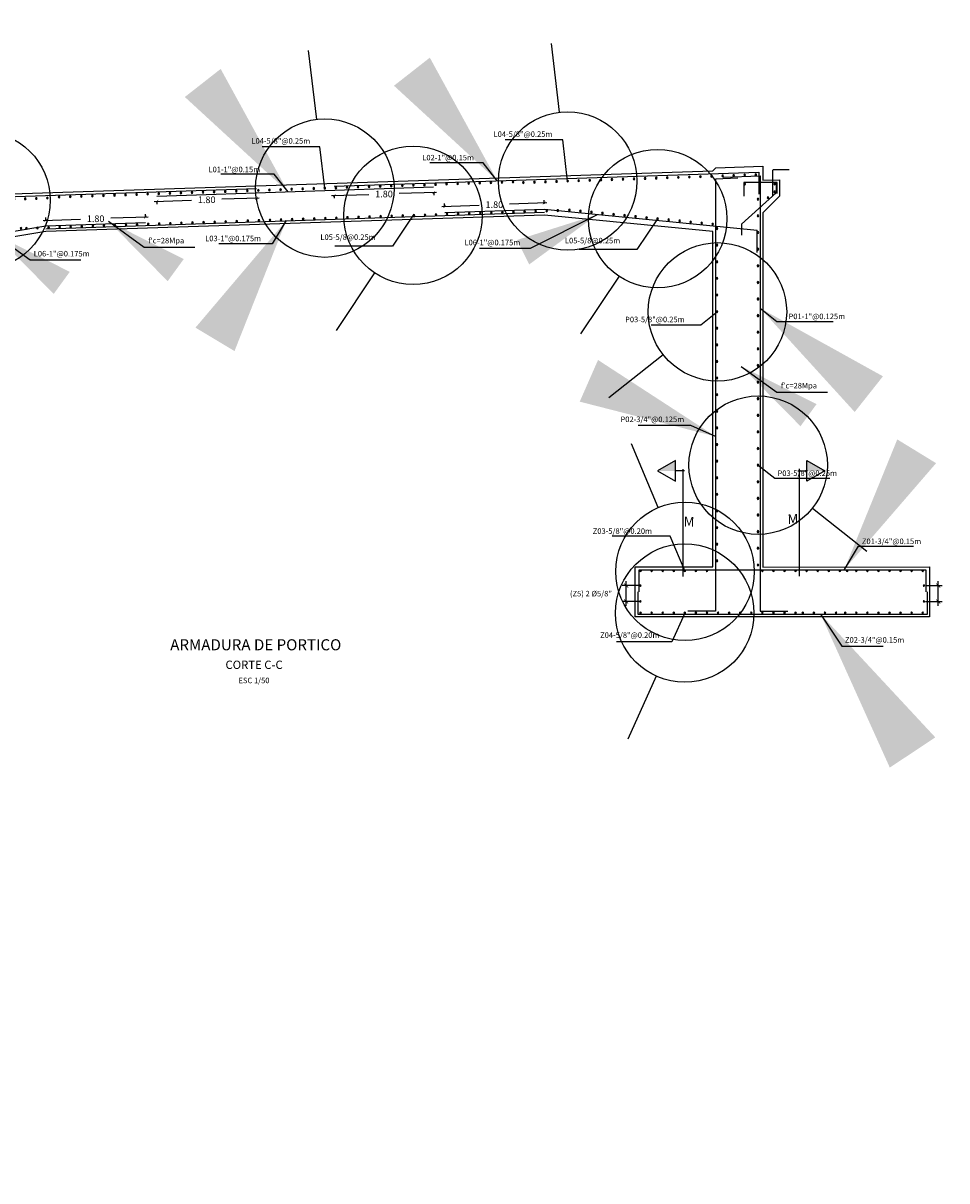
# Model space of a CAD drawing. Units: metres. Extents: x 0 to 550447, y 0 to 17339647.
# Drawn here: x 545013 to 545030, y 17337601 to 17337621 of the extents above; entities that cross this region are included whole.
import ezdxf
from ezdxf import colors
from ezdxf.entities.mleader import LeaderData, LeaderLine
from ezdxf.math import Vec2, Vec3

# ---------------------------------------------------------------- set-up
doc = ezdxf.new("R2010")
doc.units = ezdxf.units.M
doc.layers.add('1-Fierros lineal', color=5, linetype='Continuous', lineweight=20)
doc.layers.add('40GENE-102-DIMENSION', color=40, linetype='Continuous', lineweight=30)
for name, color, linetype in [('100_COTAS', 7, 'Continuous'), ('100_REFUERZO', 5, 'Continuous'), ('21C', 1, 'Continuous'), ('2C', 3, 'Continuous'), ('A-TEXTOS-NOTAS-INDEMAT', 7, 'Continuous'), ('A-TEXTOS-SUBTITULOS-INDEMAT', 3, 'Continuous'), ('A-TEXTOS-TITULOS-INDEMAT', 4, 'Continuous'), ('ENCOFRADO', 4, 'Continuous'), ('Flechas', 1, 'Continuous'), ('TEXTO', 7, 'Continuous')]:
    doc.layers.add(name, color=color, linetype=linetype)
doc.styles.add('175', font='romans.shx', dxfattribs={"height": 4})
doc.styles.add('50-NOTAS', font='romans.shx', dxfattribs={"height": 0.1})
doc.styles.add('50-SUBTITULO', font='romand.shx', dxfattribs={"height": 0.15})
doc.styles.add('50-TITULO', font='txt', dxfattribs={"height": 0.2})
doc.styles.add('ECHI', font='romans.shx')
doc.styles.add('ROMANS-SP', font='romans.shx', dxfattribs={"width": 0.75})
doc.styles.add('SIMPLEX - 2mm', font='simplex.shx', dxfattribs={"height": 1.75})
doc.styles.add('T 100', font='romans.shx')
doc.dimstyles.new('ESC50', dxfattribs={"dimtxt": 0.12, "dimasz": 0.05, "dimexe": 0.05, "dimexo": 0.1, "dimgap": 0.1, "dimtad": 0, "dimtih": 1, "dimtoh": 1, "dimzin": 0, "dimdsep": 46, "dimtxsty": 'T 100', "dimblk": 'ARCHTICK', "dimcen": 0.09, "dimdle": 0.05, "dimclrd": 3, "dimclre": 3, "dimclrt": 7, "dimaunit": 1, "dimadec": 3, "dimazin": 0, "dimtfac": 1, "dimtmove": 2, "dimatfit": 3, "dimfxl": 0.18, "dimtolj": 1, "dimtzin": 0, "dimarcsym": 0})
doc.dimstyles.new('ESTANDAR  100', dxfattribs={"dimtxt": 0.27, "dimasz": 0.18, "dimexe": 0.18, "dimexo": 0.0625, "dimgap": 0.1, "dimtad": 1, "dimzin": 0, "dimdsep": 46, "dimtxsty": 'ECHI', "dimblk": 'ARCHTICK', "dimcen": 0.09, "dimdle": 0.2, "dimclrd": 3, "dimclre": 3, "dimclrt": 7, "dimazin": 0, "dimtfac": 1, "dimtmove": 2, "dimatfit": 3, "dimfxl": 0.18, "dimtolj": 1, "dimtzin": 0, "dimarcsym": 0})
doc.dimstyles.new('FLE01 HZ', dxfattribs={"dimscale": 0, "dimtxt": 1.75, "dimasz": 1.5, "dimexe": 1, "dimexo": 1, "dimgap": 0.5, "dimtad": 1, "dimtih": 1, "dimtoh": 1, "dimzin": 4, "dimdsep": 46, "dimtxsty": 'SIMPLEX - 2mm', "dimcen": 2, "dimclrd": 1, "dimclre": 251, "dimclrt": 7, "dimadec": 0, "dimazin": 0, "dimtfac": 1, "dimtix": 1, "dimtmove": 0, "dimatfit": 3, "dimfxl": 1, "dimarcsym": 0})
doc.dimstyles.new('FLE02', dxfattribs={"dimscale": 0, "dimtxt": 1.5, "dimasz": 0.5, "dimexe": 1, "dimexo": 1, "dimgap": 0.5, "dimtad": 1, "dimtih": 1, "dimtoh": 1, "dimzin": 4, "dimdsep": 46, "dimtxsty": 'SIMPLEX - 2mm', "dimblk": 'ARCHTICK', "dimcen": 0.5, "dimclrd": 1, "dimclre": 251, "dimadec": 0, "dimazin": 0, "dimtfac": 1, "dimtix": 1, "dimtmove": 0, "dimatfit": 3, "dimfxl": 1, "dimarcsym": 0})

# ---------------------------------------------------------------- blocks, each defined once
blk = doc.blocks.new('acep')
blk.add_hatch(color=256).paths.add_polyline_path([(-0.008, 0, 1), (0.008, 0, 1)])
blk.add_circle((0, 0), 0.00756)
blk = doc.blocks.new('_ArchTick')
at = {"color": 0, "linetype": 'ByBlock', "const_width": 0.15}
blk.add_lwpolyline([(-0.5, -0.5), (0.5, 0.5)], dxfattribs=at)
blk = doc.blocks.new('*D154')
at = {"layer": '21C', "color": 3, "lineweight": -2, "transparency": 16777216}
for p, q in [((545029.677, 17337611.294), (545029.981, 17337611.294)), ((545029.909, 17337610.926), (545029.909, 17337611.374)), ((545029.677, 17337611.006), (545029.981, 17337611.006))]:
    blk.add_line(p, q, dxfattribs=at)
at = {"layer": 'Defpoints', "color": 0, "transparency": 16777216}
for p in [(545029.652, 17337611.294), (545029.909, 17337611.294), (545029.652, 17337611.006)]:
    blk.add_point(p, dxfattribs=at)
at = {"layer": '21C', "color": 3, "lineweight": -2, "transparency": 16777216, "xscale": 0.072, "yscale": 0.072, "zscale": 0.072}
for p, rotation in [((545029.909, 17337611.294), 90), ((545029.909, 17337611.006), 270)]:
    blk.add_blockref('_ArchTick', p, dxfattribs=dict(at, rotation=rotation))
blk = doc.blocks.new('f')
at = {"layer": 'Flechas', "const_width": 0.1}
blk.add_lwpolyline([(0.82, 0), (3, 0)], dxfattribs=at)
at = {"layer": 'Flechas'}
for points in [[(0, 0), (2, 0.3), (1.2, 0), (0, 0)], [(1.2, 0), (0, 0), (2, -0.3), (1.2, 0)]]:
    blk.add_solid(points, dxfattribs=at)
blk = doc.blocks.new('*D153')
at = {"layer": '21C', "color": 3, "lineweight": -2, "transparency": 16777216}
for p, q in [((545024.506, 17337611.294), (545024.202, 17337611.294)), ((545024.274, 17337610.926), (545024.274, 17337611.374)), ((545024.506, 17337611.006), (545024.202, 17337611.006))]:
    blk.add_line(p, q, dxfattribs=at)
at = {"layer": 'Defpoints', "color": 0, "transparency": 16777216}
for p in [(545024.274, 17337611.294), (545024.531, 17337611.294), (545024.531, 17337611.006)]:
    blk.add_point(p, dxfattribs=at)
at = {"layer": '21C', "color": 3, "lineweight": -2, "transparency": 16777216, "xscale": 0.072, "yscale": 0.072, "zscale": 0.072}
for p, rotation in [((545024.274, 17337611.294), 90), ((545024.274, 17337611.006), 270)]:
    blk.add_blockref('_ArchTick', p, dxfattribs=dict(at, rotation=rotation))
blk = doc.blocks.new('FS')
at = {"layer": '2C', "color": 2}
for p, q in [((-15.95, 7.54), (-10.55, 16.9)), ((-10.55, 16.9), (-5.15, 7.54)), ((-10.55, 7.54), (-15.95, 7.54)), ((-5.15, 7.54), (-10.55, 7.54))]:
    blk.add_line(p, q, dxfattribs=at)
at = {"layer": '2C'}
for p, q in [((-10.55, 2.8), (-10.55, 7.54)), ((-11.54, 3.59), (44.56, 3.59))]:
    blk.add_line(p, q, dxfattribs=at)
blk.add_solid([(-10.55, 7.54), (-15.95, 7.54), (-10.55, 16.9)], dxfattribs=at)
blk = doc.blocks.new('*D157')
at = {"color": 3, "lineweight": -2, "transparency": 16777216}
for p, q in [((545015.751, 17337618.23), (545016.426, 17337618.251)), ((545015.801, 17337618.226), (545015.802, 17337618.182)), ((545017.65, 17337618.29), (545016.974, 17337618.269)), ((545017.6, 17337618.283), (545017.601, 17337618.238))]:
    blk.add_line(p, q, dxfattribs=at)
at = {"layer": 'Defpoints', "color": 0, "transparency": 16777216}
for p in [(545017.597, 17337618.383), (545015.798, 17337618.326), (545017.6, 17337618.288)]:
    blk.add_point(p, dxfattribs=at)
at = {"color": 3, "lineweight": -2, "transparency": 16777216, "xscale": 0.05, "yscale": 0.05, "zscale": 0.05}
for p, rotation in [((545015.801, 17337618.232), 181.7961508512755), ((545017.6, 17337618.288), 1.796150851275481)]:
    blk.add_blockref('_ArchTick', p, dxfattribs=dict(at, rotation=rotation))
at = {"color": 7, "transparency": 16777216, "insert": (545016.7, 17337618.26), "char_height": 0.12, "attachment_point": 5, "style": 'T 100'}
blk.add_mtext('\\A1;1.80', dxfattribs=at)
blk = doc.blocks.new('*D158')
at = {"color": 3, "lineweight": -2, "transparency": 16777216}
for p, q in [((545020.851, 17337618.392), (545020.175, 17337618.372)), ((545020.801, 17337618.392), (545020.802, 17337618.341)), ((545018.952, 17337618.335), (545019.627, 17337618.356)), ((545019.002, 17337618.338), (545019.003, 17337618.287))]:
    blk.add_line(p, q, dxfattribs=at)
at = {"layer": 'Defpoints', "color": 0, "transparency": 16777216}
for p in [(545018.999, 17337618.438), (545020.798, 17337618.492), (545020.801, 17337618.391)]:
    blk.add_point(p, dxfattribs=at)
at = {"color": 3, "lineweight": -2, "transparency": 16777216, "xscale": 0.05, "yscale": 0.05, "zscale": 0.05}
for p, rotation in [((545020.801, 17337618.391), 1.713736943740569), ((545019.002, 17337618.337), 181.7137369437405)]:
    blk.add_blockref('_ArchTick', p, dxfattribs=dict(at, rotation=rotation))
at = {"color": 7, "transparency": 16777216, "insert": (545019.901, 17337618.364), "char_height": 0.12, "attachment_point": 5, "style": 'T 100'}
blk.add_mtext('\\A1;1.80', dxfattribs=at)
blk = doc.blocks.new('*D159')
at = {"color": 3, "lineweight": -2, "transparency": 16777216}
for p, q in [((545020.945, 17337618.141), (545021.62, 17337618.163)), ((545020.995, 17337618.125), (545020.993, 17337618.192)), ((545022.844, 17337618.203), (545022.168, 17337618.181)), ((545022.794, 17337618.184), (545022.792, 17337618.252))]:
    blk.add_line(p, q, dxfattribs=at)
at = {"layer": 'Defpoints', "color": 0, "transparency": 16777216}
for p in [(545022.794, 17337618.202), (545020.998, 17337618.025), (545022.798, 17337618.084)]:
    blk.add_point(p, dxfattribs=at)
at = {"color": 3, "lineweight": -2, "transparency": 16777216, "xscale": 0.05, "yscale": 0.05, "zscale": 0.05}
for p, rotation in [((545020.995, 17337618.142), 181.894024030261), ((545022.794, 17337618.202), 1.894024030261011)]:
    blk.add_blockref('_ArchTick', p, dxfattribs=dict(at, rotation=rotation))
at = {"color": 7, "transparency": 16777216, "insert": (545021.894, 17337618.172), "char_height": 0.12, "attachment_point": 5, "style": 'T 100'}
blk.add_mtext('\\A1;1.80', dxfattribs=at)
blk = doc.blocks.new('*D160')
at = {"color": 3, "lineweight": -2, "transparency": 16777216}
for p, q in [((545015.593, 17337617.946), (545015.592, 17337617.997)), ((545013.744, 17337617.885), (545014.419, 17337617.908)), ((545013.794, 17337617.887), (545013.793, 17337617.937)), ((545015.643, 17337617.948), (545014.968, 17337617.926))]:
    blk.add_line(p, q, dxfattribs=at)
at = {"layer": 'Defpoints', "color": 0, "transparency": 16777216}
for p in [(545013.798, 17337617.787), (545015.593, 17337617.947), (545015.597, 17337617.846)]:
    blk.add_point(p, dxfattribs=at)
at = {"color": 3, "lineweight": -2, "transparency": 16777216, "xscale": 0.05, "yscale": 0.05, "zscale": 0.05}
for p, rotation in [((545015.593, 17337617.947), 1.899985791423122), ((545013.794, 17337617.887), 181.8999857914231)]:
    blk.add_blockref('_ArchTick', p, dxfattribs=dict(at, rotation=rotation))
at = {"color": 7, "transparency": 16777216, "insert": (545014.694, 17337617.917), "char_height": 0.12, "attachment_point": 5, "style": 'T 100'}
blk.add_mtext('\\A1;1.80', dxfattribs=at)

msp = doc.modelspace()

# ---------------------------------------------------------------- hatches: boundary and pattern name
h = msp.add_hatch(color=5)
h.dxf.hatch_style = 1
h.paths.add_polyline_path([(545024.518293, 17337611.558712, 1), (545024.548519, 17337611.558712, 1)])
h = msp.add_hatch(color=5)
h.dxf.hatch_style = 1
h.paths.add_polyline_path([(545024.718293, 17337611.558712, 1), (545024.748519, 17337611.558712, 1)])
h = msp.add_hatch(color=5)
h.dxf.hatch_style = 1
h.paths.add_polyline_path([(545024.918293, 17337611.558712, 1), (545024.948519, 17337611.558712, 1)])
h = msp.add_hatch(color=5)
h.dxf.hatch_style = 1
h.paths.add_polyline_path([(545025.118293, 17337611.558712, 1), (545025.148519, 17337611.558712, 1)])
h = msp.add_hatch(color=5)
h.dxf.hatch_style = 1
h.paths.add_polyline_path([(545025.318293, 17337611.558712, 1), (545025.348519, 17337611.558712, 1)])
h = msp.add_hatch(color=5)
h.dxf.hatch_style = 1
h.paths.add_polyline_path([(545025.518293, 17337611.558712, 1), (545025.548519, 17337611.558712, 1)])
h = msp.add_hatch(color=5)
h.dxf.hatch_style = 1
h.paths.add_polyline_path([(545025.718293, 17337611.558712, 1), (545025.748519, 17337611.558712, 1)])
h = msp.add_hatch(color=5)
h.dxf.hatch_style = 1
h.paths.add_polyline_path([(545026.718293, 17337611.558712, 1), (545026.748519, 17337611.558712, 1)])
h = msp.add_hatch(color=5)
h.dxf.hatch_style = 1
h.paths.add_polyline_path([(545026.918293, 17337611.558712, 1), (545026.948519, 17337611.558712, 1)])
h = msp.add_hatch(color=5)
h.dxf.hatch_style = 1
h.paths.add_polyline_path([(545027.118293, 17337611.558712, 1), (545027.148519, 17337611.558712, 1)])
h = msp.add_hatch(color=5)
h.dxf.hatch_style = 1
h.paths.add_polyline_path([(545027.318293, 17337611.558712, 1), (545027.348519, 17337611.558712, 1)])
h = msp.add_hatch(color=5)
h.dxf.hatch_style = 1
h.paths.add_polyline_path([(545027.518293, 17337611.558712, 1), (545027.548519, 17337611.558712, 1)])
h = msp.add_hatch(color=5)
h.dxf.hatch_style = 1
h.paths.add_polyline_path([(545027.718293, 17337611.558712, 1), (545027.748519, 17337611.558712, 1)])
h = msp.add_hatch(color=5)
h.dxf.hatch_style = 1
h.paths.add_polyline_path([(545027.918293, 17337611.558712, 1), (545027.948519, 17337611.558712, 1)])
h = msp.add_hatch(color=5)
h.dxf.hatch_style = 1
h.paths.add_polyline_path([(545028.118293, 17337611.558712, 1), (545028.148519, 17337611.558712, 1)])
h = msp.add_hatch(color=5)
h.dxf.hatch_style = 1
h.paths.add_polyline_path([(545028.248633, 17337611.558712, 1), (545028.278859, 17337611.558712, 1)])
h = msp.add_hatch(color=5)
h.dxf.hatch_style = 1
h.paths.add_polyline_path([(545028.414204, 17337611.558712, 1), (545028.44443, 17337611.558712, 1)])
h = msp.add_hatch(color=5)
h.dxf.hatch_style = 1
h.paths.add_polyline_path([(545028.614204, 17337611.558712, 1), (545028.64443, 17337611.558712, 1)])
h = msp.add_hatch(color=5)
h.dxf.hatch_style = 1
h.paths.add_polyline_path([(545028.814204, 17337611.558712, 1), (545028.84443, 17337611.558712, 1)])
h = msp.add_hatch(color=5)
h.dxf.hatch_style = 1
h.paths.add_polyline_path([(545029.014204, 17337611.558712, 1), (545029.04443, 17337611.558712, 1)])
h = msp.add_hatch(color=5)
h.dxf.hatch_style = 1
h.paths.add_polyline_path([(545029.214204, 17337611.558712, 1), (545029.24443, 17337611.558712, 1)])
h = msp.add_hatch(color=5)
h.dxf.hatch_style = 1
h.paths.add_polyline_path([(545029.414204, 17337611.558712, 1), (545029.44443, 17337611.558712, 1)])
h = msp.add_hatch(color=5)
h.dxf.hatch_style = 1
h.paths.add_polyline_path([(545029.614204, 17337611.558712, 1), (545029.64443, 17337611.558712, 1)])
h = msp.add_hatch(color=5)
h.dxf.hatch_style = 1
h.paths.add_polyline_path([(545024.51583, 17337611.294073, 1), (545024.546056, 17337611.294073, 1)])
h = msp.add_hatch(color=5)
h.dxf.hatch_style = 1
h.paths.add_polyline_path([(545029.636476, 17337611.294073, 1), (545029.666702, 17337611.294073, 1)])
h = msp.add_hatch(color=5)
h.dxf.hatch_style = 1
h.paths.add_polyline_path([(545024.51583, 17337611.00594, 1), (545024.546056, 17337611.00594, 1)])
h = msp.add_hatch(color=5)
h.dxf.hatch_style = 1
h.paths.add_polyline_path([(545029.636476, 17337611.00594, 1), (545029.666702, 17337611.00594, 1)])
h = msp.add_hatch(color=5)
h.dxf.hatch_style = 1
h.paths.add_polyline_path([(545024.518293, 17337610.801841, 1), (545024.548519, 17337610.801841, 1)])
h = msp.add_hatch(color=5)
h.dxf.hatch_style = 1
h.paths.add_polyline_path([(545024.718293, 17337610.801841, 1), (545024.748519, 17337610.801841, 1)])
h = msp.add_hatch(color=5)
h.dxf.hatch_style = 1
h.paths.add_polyline_path([(545024.918293, 17337610.801841, 1), (545024.948519, 17337610.801841, 1)])
h = msp.add_hatch(color=5)
h.dxf.hatch_style = 1
h.paths.add_polyline_path([(545025.118293, 17337610.801841, 1), (545025.148519, 17337610.801841, 1)])
h = msp.add_hatch(color=5)
h.dxf.hatch_style = 1
h.paths.add_polyline_path([(545025.318293, 17337610.801841, 1), (545025.348519, 17337610.801841, 1)])
h = msp.add_hatch(color=5)
h.dxf.hatch_style = 1
h.paths.add_polyline_path([(545025.518293, 17337610.801841, 1), (545025.548519, 17337610.801841, 1)])
h = msp.add_hatch(color=5)
h.dxf.hatch_style = 1
h.paths.add_polyline_path([(545025.718293, 17337610.801841, 1), (545025.748519, 17337610.801841, 1)])
h = msp.add_hatch(color=5)
h.dxf.hatch_style = 1
h.paths.add_polyline_path([(545025.918293, 17337610.802028, 1), (545025.948519, 17337610.802028, 1)])
h = msp.add_hatch(color=5)
h.dxf.hatch_style = 1
h.paths.add_polyline_path([(545026.118293, 17337610.802028, 1), (545026.148519, 17337610.802028, 1)])
h = msp.add_hatch(color=5)
h.dxf.hatch_style = 1
h.paths.add_polyline_path([(545026.318293, 17337610.802028, 1), (545026.348519, 17337610.802028, 1)])
h = msp.add_hatch(color=5)
h.dxf.hatch_style = 1
h.paths.add_polyline_path([(545026.518293, 17337610.802028, 1), (545026.548519, 17337610.802028, 1)])
h = msp.add_hatch(color=5)
h.dxf.hatch_style = 1
h.paths.add_polyline_path([(545026.718293, 17337610.802028, 1), (545026.748519, 17337610.802028, 1)])
h = msp.add_hatch(color=5)
h.dxf.hatch_style = 1
h.paths.add_polyline_path([(545026.918293, 17337610.802028, 1), (545026.948519, 17337610.802028, 1)])
h = msp.add_hatch(color=5)
h.dxf.hatch_style = 1
h.paths.add_polyline_path([(545027.118293, 17337610.802028, 1), (545027.148519, 17337610.802028, 1)])
h = msp.add_hatch(color=5)
h.dxf.hatch_style = 1
h.paths.add_polyline_path([(545027.318293, 17337610.802028, 1), (545027.348519, 17337610.802028, 1)])
h = msp.add_hatch(color=5)
h.dxf.hatch_style = 1
h.paths.add_polyline_path([(545027.448633, 17337610.802028, 1), (545027.478859, 17337610.802028, 1)])
h = msp.add_hatch(color=5)
h.dxf.hatch_style = 1
h.paths.add_polyline_path([(545027.648633, 17337610.802028, 1), (545027.678859, 17337610.802028, 1)])
h = msp.add_hatch(color=5)
h.dxf.hatch_style = 1
h.paths.add_polyline_path([(545027.848633, 17337610.802028, 1), (545027.878859, 17337610.802028, 1)])
h = msp.add_hatch(color=5)
h.dxf.hatch_style = 1
h.paths.add_polyline_path([(545028.048633, 17337610.802028, 1), (545028.078859, 17337610.802028, 1)])
h = msp.add_hatch(color=5)
h.dxf.hatch_style = 1
h.paths.add_polyline_path([(545028.214204, 17337610.802028, 1), (545028.24443, 17337610.802028, 1)])
h = msp.add_hatch(color=5)
h.dxf.hatch_style = 1
h.paths.add_polyline_path([(545028.414204, 17337610.802028, 1), (545028.44443, 17337610.802028, 1)])
h = msp.add_hatch(color=5)
h.dxf.hatch_style = 1
h.paths.add_polyline_path([(545028.614204, 17337610.802028, 1), (545028.64443, 17337610.802028, 1)])
h = msp.add_hatch(color=5)
h.dxf.hatch_style = 1
h.paths.add_polyline_path([(545028.814204, 17337610.802028, 1), (545028.84443, 17337610.802028, 1)])
h = msp.add_hatch(color=5)
h.dxf.hatch_style = 1
h.paths.add_polyline_path([(545029.014204, 17337610.802028, 1), (545029.04443, 17337610.802028, 1)])
h = msp.add_hatch(color=5)
h.dxf.hatch_style = 1
h.paths.add_polyline_path([(545029.214204, 17337610.802028, 1), (545029.24443, 17337610.802028, 1)])
h = msp.add_hatch(color=5)
h.dxf.hatch_style = 1
h.paths.add_polyline_path([(545029.414204, 17337610.802028, 1), (545029.44443, 17337610.802028, 1)])
h = msp.add_hatch(color=5)
h.dxf.hatch_style = 1
h.paths.add_polyline_path([(545029.614204, 17337610.802028, 1), (545029.64443, 17337610.802028, 1)])

# ---------------------------------------------------------------- linework, layer by layer
at = {"layer": '1-Fierros lineal'}
for centre in [(545024.533406, 17337611.558712), (545024.733406, 17337611.558712), (545024.933406, 17337611.558712), (545025.133406, 17337611.558712), (545025.333406, 17337611.558712), (545025.533406, 17337611.558712), (545025.733406, 17337611.558712), (545026.733406, 17337611.558712), (545026.933406, 17337611.558712), (545027.133406, 17337611.558712), (545027.333406, 17337611.558712), (545027.533406, 17337611.558712), (545027.733406, 17337611.558712), (545027.933406, 17337611.558712), (545028.133406, 17337611.558712), (545028.263746, 17337611.558712), (545028.429317, 17337611.558712), (545028.629317, 17337611.558712), (545028.829317, 17337611.558712), (545029.029317, 17337611.558712), (545029.229317, 17337611.558712), (545029.429317, 17337611.558712), (545029.629317, 17337611.558712), (545024.530943, 17337611.294073), (545029.651589, 17337611.294073), (545024.530943, 17337611.00594), (545029.651589, 17337611.00594), (545024.533406, 17337610.801841), (545024.733406, 17337610.801841), (545024.933406, 17337610.801841), (545025.133406, 17337610.801841), (545025.333406, 17337610.801841), (545025.533406, 17337610.801841), (545025.733406, 17337610.801841), (545025.933406, 17337610.802028), (545026.133406, 17337610.802028), (545026.333406, 17337610.802028), (545026.533406, 17337610.802028), (545026.733406, 17337610.802028), (545026.933406, 17337610.802028), (545027.133406, 17337610.802028), (545027.333406, 17337610.802028), (545027.463746, 17337610.802028), (545027.663746, 17337610.802028), (545027.863746, 17337610.802028), (545028.063746, 17337610.802028), (545028.229317, 17337610.802028), (545028.429317, 17337610.802028), (545028.629317, 17337610.802028), (545028.829317, 17337610.802028), (545029.029317, 17337610.802028), (545029.229317, 17337610.802028), (545029.429317, 17337610.802028), (545029.629317, 17337610.802028)]:
    msp.add_circle(centre, 0.015113, dxfattribs=at)
at = {"layer": '100_REFUERZO'}
msp.add_lwpolyline([(545027.217028, 17337618.802114), (545026.937028, 17337618.802114, 0.414213562), (545026.917028, 17337618.782114), (545026.917028, 17337618.326024)], format="xyb", dxfattribs=at)
at = {"layer": '100_REFUERZO', "color": 5}
for points in [[(545018.998552, 17337618.507155), (545026.66714, 17337618.761157), (545026.66714, 17337618.361157)], [(545026.026791, 17337618.668348), (545026.69214, 17337618.690386), (545026.69214, 17337610.828317), (545027.19214, 17337610.828317)], [(545009.972558, 17337617.808192), (545009.972558, 17337618.208192), (545017.596579, 17337618.460718)], [(545015.797565, 17337618.326089), (545020.797565, 17337618.491701)]]:
    msp.add_lwpolyline(points, dxfattribs=at)
at = {"layer": '100_REFUERZO'}
for points in [[(545026.289533, 17337618.647034), (545025.889752, 17337618.633792), (545025.889752, 17337610.828317), (545025.389752, 17337610.828317)], [(545026.984215, 17337618.56889), (545026.984215, 17337618.385226), (545026.359544, 17337617.819219), (545026.359544, 17337617.619219)], [(545026.999676, 17337618.372195), (545026.999676, 17337618.572195), (545026.397059, 17337618.572195), (545026.39706, 17337618.322195)], [(545013.797565, 17337617.73536), (545022.797565, 17337618.033918)], [(545026.64214, 17337617.305128), (545026.64214, 17337617.705128), (545022.797565, 17337618.084377), (545020.998462, 17337618.024883)], [(545009.997558, 17337616.753937), (545009.997558, 17337617.153937), (545013.797565, 17337617.78671), (545015.596576, 17337617.846389)], [(545024.506063, 17337611.179131), (545024.506063, 17337611.579131), (545029.685505, 17337611.579131), (545029.685505, 17337611.179131)], [(545024.486037, 17337611.178316), (545024.486037, 17337610.778317), (545029.715479, 17337610.778317), (545029.715479, 17337611.178318)]]:
    msp.add_lwpolyline(points, dxfattribs=at)
at = {"layer": 'ENCOFRADO'}
msp.add_lwpolyline([(545010.797508, 17337618.285793), (545025.839752, 17337618.783792), (545025.892114, 17337618.836947), (545026.74214, 17337618.865145), (545026.74214, 17337618.615076), (545027.042058, 17337618.622115), (545027.042058, 17337618.322115), (545026.74214, 17337618.022115), (545026.74214, 17337611.628477), (545029.750102, 17337611.629131), (545029.750102, 17337610.729131), (545024.436037, 17337610.729131), (545024.436037, 17337611.629131), (545025.839752, 17337611.629131), (545025.839752, 17337617.683795), (545022.797572, 17337617.983891), (545013.797558, 17337617.685332), (545010.799946, 17337617.186173)], dxfattribs=at)

# ---------------------------------------------------------------- block references
at = {"layer": '100_REFUERZO', "zscale": 2, "row_count": 1, "row_spacing": 0}
for p, xscale, yscale, rotation, column_count, column_spacing in [((545014.035381, 17337618.309324), -2, 2, 181.9185152884891, 42, -0.2), ((545022.417481, 17337618.570686), -2, 2, 181.9185152884891, 20, -0.2), ((545022.817256, 17337618.584077), -2, 2, 181.9185152884891, 20, -0.2), ((545026.955537, 17337618.544831), -2, 2, 180, 3, 0.27), ((545026.955537, 17337618.401622), -1.999999999999999, 1.999999999999999, 220.9400779510161, 2, 0.16), ((545010.024213, 17337618.16339), -2, 2, 181.9185152884891, 20, -0.2), ((545026.653843, 17337612.570157), -2, 2, 270, 20, -0.3), ((545013.444399, 17337617.743949), -2, 2, 181.9185152884891, 42, -0.2), ((545014.843614, 17337617.790819), -2, 2, 181.9185152884891, 42, -0.2), ((545025.915206, 17337612.040099), -2, 2, 270, 20, -0.3), ((545026.653843, 17337611.970157), -2, 2, 270, 20, -0.3), ((545025.915206, 17337611.740099), -2, 2, 270, 20, -0.3), ((545026.653843, 17337611.665108), -2, 2, 270, 20, -0.3)]:
    msp.add_blockref('acep', p, dxfattribs=dict(at, xscale=xscale, yscale=yscale, rotation=rotation, column_count=column_count, column_spacing=column_spacing))
at = {"layer": '100_REFUERZO', "extrusion": (1.21772e-17, 1.21854e-16, -1), "xscale": 1.999999999999996, "yscale": 1.999999999999996, "zscale": 1.999999999999996, "rotation": 5.670558128727156, "row_count": 1, "column_count": 14, "row_spacing": 0, "column_spacing": 0.1999999999999999}
msp.add_blockref('acep', (-545025.836671, 17337617.818734, 0), dxfattribs=at)
at = {"layer": '100_REFUERZO', "extrusion": (-2.00497e-17, 1.20808e-16, -1), "xscale": 1.999999999999996, "yscale": 1.999999999999996, "zscale": 1.999999999999996, "rotation": 350.5406634692757, "row_count": 1, "column_count": 14, "row_spacing": 0, "column_spacing": 0.1999999999999999}
msp.add_blockref('acep', (-545013.34787, 17337617.744285, 0), dxfattribs=at)
at = {"layer": '2C', "linetype": 'Continuous'}
for p, xscale, yscale, zscale, rotation in [((545025.422511, 17337612.999082), -0.03454232395653947, 0.03454232402145863, 0.0345423237977571, 89.9138459076655), ((545027.276316, 17337613.00078), 0.03454232395653947, 0.03454232395653947, 0.03454232395653947, 269.9138459076655)]:
    msp.add_blockref('FS', p, dxfattribs=dict(at, xscale=xscale, yscale=yscale, zscale=zscale, rotation=rotation))

# ---------------------------------------------------------------- texts
at = {"layer": 'A-TEXTOS-NOTAS-INDEMAT', "style": '50-NOTAS'}
for s, p in [('L04-5/8"@0.25m', (545021.879445, 17337619.394616)), ('L04-5/8"@0.25m', (545017.506424, 17337619.272219)), ('L02-1"@0.15m', (545020.592596, 17337618.970577)), ('L01-1"@0.15m', (545016.731575, 17337618.757392)), ("f'c=28Mpa", (545015.64285, 17337617.472627)), ('L03-1"@0.175m', (545016.672583, 17337617.510934)), ('L05-5/8@0.25m', (545018.752819, 17337617.534758)), ('L06-1"@0.175m', (545021.353367, 17337617.438185)), ('L05-5/8@0.25m', (545023.168507, 17337617.472487)), ('L06-1"@0.175m', (545013.576423, 17337617.236259)), ('P03-5/8"@0.25m', (545024.254682, 17337616.048759)), ('P01-1"@0.125m', (545027.206371, 17337616.104035)), ("f'c=28Mpa", (545027.069472, 17337614.853128)), ('P02-3/4"@0.125m', (545024.171044, 17337614.245225)), ('P03-5/8"@0.25m', (545027.007106, 17337613.272289)), ('Z03-5/8"@0.20m', (545023.670777, 17337612.226922)), ('Z01-3/4"@0.15m', (545028.530531, 17337612.042158)), ('Z04-5/8"@0.20m', (545023.80399, 17337610.349124)), ('Z02-3/4"@0.15m', (545028.225038, 17337610.26215))]:
    msp.add_text(s, height=0.1, dxfattribs=at).set_placement(p)
at = {"layer": 'A-TEXTOS-NOTAS-INDEMAT', "insert": (545023.638255, 17337611.134871), "char_height": 0.1, "attachment_point": 5, "style": '50-NOTAS'}
msp.add_mtext('(Z5) 2 %%C5/8"  ', dxfattribs=at)
at = {"layer": 'A-TEXTOS-NOTAS-INDEMAT', "insert": (545017.553496, 17337609.49918), "char_height": 0.1, "attachment_point": 8, "line_spacing_factor": 0.725792, "style": '50-NOTAS'}
msp.add_mtext('ESC 1/50', dxfattribs=at)
at = {"layer": 'A-TEXTOS-SUBTITULOS-INDEMAT', "insert": (545017.555107, 17337609.740952), "char_height": 0.15, "attachment_point": 8, "line_spacing_factor": 0.725792, "style": '50-SUBTITULO'}
msp.add_mtext('CORTE C-C', dxfattribs=at)
at = {"layer": 'A-TEXTOS-TITULOS-INDEMAT', "insert": (545017.555107, 17337610.061628), "char_height": 0.2, "attachment_point": 8, "line_spacing_factor": 0.725792, "style": '50-TITULO'}
msp.add_mtext(' ARMADURA DE PORTICO', dxfattribs=at)
at = {"layer": 'TEXTO', "color": 4, "style": '175'}
for rotation, p in [(358.5911686, (545025.310793, 17337612.360777)), (1.1151683, (545027.19008, 17337612.405685))]:
    msp.add_text('M', height=0.175, rotation=rotation, dxfattribs=at).set_placement(p)

# ---------------------------------------------------------------- dimensions: what is measured, and where the dimension line sits
for p1, p2, distance, picture, middle in [((545015.797565, 17337618.326089), (545017.596579, 17337618.382504), -0.094386, '*D157', (545016.70003, 17337618.259956)), ((545018.998552, 17337618.437876), (545020.797565, 17337618.491701), -0.101043, '*D158', (545019.90108, 17337618.363791)), ((545020.998462, 17337618.024883), (545022.797565, 17337618.084377), 0.117481, '*D159', (545021.894131, 17337618.172047)), ((545013.797565, 17337617.78671), (545015.596576, 17337617.846389), 0.100246, '*D160', (545014.693747, 17337617.916741))]:
    dim = msp.add_aligned_dim(p1=p1, p2=p2, distance=distance, dimstyle='ESC50')
    dim.commit()
    dim.dimension.update_dxf_attribs({"geometry": picture, "text_midpoint": middle})
at = {"layer": '21C', "lineweight": 9}
for base, p1, p2, picture, middle in [((545024.27377, 17337611.294073), (545024.530943, 17337611.00594), (545024.530943, 17337611.294073), '*D153', (545024.27377, 17337611.150006)), ((545029.908763, 17337611.294073), (545029.651589, 17337611.00594), (545029.651589, 17337611.294073), '*D154', (545029.908763, 17337611.150006))]:
    dim = msp.add_linear_dim(base=base, p1=p1, p2=p2, angle=90, text=' ', dimstyle='ESTANDAR  100', override={"dimscale": 0.4, "dimtad": 0, "dimldrblk": 'f'}, dxfattribs=at)
    dim.commit()
    dim.dimension.update_dxf_attribs({"geometry": picture, "text_midpoint": middle})

# ---------------------------------------------------------------- leaders
at = {"layer": '100_COTAS'}
for points, dimstyle, override in [([(545018.83269, 17337618.470019), (545018.744861, 17337619.212859), (545017.702816, 17337619.212859)], 'FLE02', {"dimscale": 0, "dimasz": 2.5, "dimtad": 0, "dimldrblk": 'DotBlank'}), ([(545023.217032, 17337618.597469), (545023.129203, 17337619.340309), (545022.087158, 17337619.340309)], 'FLE02', {"dimscale": 0, "dimasz": 2.5, "dimtad": 0, "dimldrblk": 'DotBlank'}), ([(545012.622756, 17337618.250434), (545012.534927, 17337618.993274), (545011.492881, 17337618.993274)], 'FLE02', {"dimscale": 0, "dimasz": 2.5, "dimtad": 0, "dimldrblk": 'DotBlank'}), ([(545021.946184, 17337618.603923), (545021.694883, 17337618.924948), (545020.730473, 17337618.924948)], 'FLE02', {"dimscale": 0, "dimasz": 2.5, "dimtad": 0}), ([(545018.169657, 17337618.400386), (545017.918355, 17337618.721411), (545016.953946, 17337618.721411)], 'FLE02', {"dimscale": 0, "dimasz": 2.5, "dimtad": 0}), ([(545020.425876, 17337617.979814), (545020.052833, 17337617.422157), (545019.010788, 17337617.422157)], 'FLE02', {"dimscale": 0, "dimasz": 2.5, "dimtad": 0, "dimldrblk": 'DotBlank'}), ([(545024.841564, 17337617.917543), (545024.468521, 17337617.359886), (545023.426476, 17337617.359886)], 'FLE02', {"dimscale": 0, "dimasz": 2.5, "dimtad": 0, "dimldrblk": 'DotBlank'}), ([(545023.750742, 17337617.990351), (545022.541977, 17337617.378197), (545021.62671, 17337617.378197)], 'FLE01 HZ', {"dimscale": 0, "dimgap": 0.5, "dimtad": 0}), ([(545014.926634, 17337617.871154), (545015.568363, 17337617.405089), (545016.48363, 17337617.405089)], 'FLE01 HZ', {"dimscale": 0, "dimgap": 0.5, "dimtad": 0}), ([(545018.134905, 17337617.883237), (545017.883603, 17337617.46409), (545016.919194, 17337617.46409)], 'FLE02', {"dimscale": 0, "dimasz": 2.5, "dimtad": 0}), ([(545012.868838, 17337617.640515), (545013.510567, 17337617.17445), (545014.425834, 17337617.17445)], 'FLE01 HZ', {"dimscale": 0, "dimgap": 0.5, "dimtad": 0}), ([(545025.922608, 17337616.235508), (545025.623007, 17337615.998402), (545024.726794, 17337615.998402)], 'FLE02', {"dimscale": 0, "dimasz": 2.5, "dimtad": 0, "dimldrblk": 'DotBlank'}), ([(545026.69554, 17337616.301245), (545026.995141, 17337616.064139), (545028.011153, 17337616.064139)], 'FLE02', {"dimscale": 0, "dimasz": 2.5, "dimtad": 0}), ([(545025.889806, 17337613.985528), (545025.443501, 17337614.18149), (545024.489915, 17337614.18149)], 'FLE02', {"dimscale": 0, "dimasz": 2.5, "dimtad": 0}), ([(545026.353256, 17337615.251655), (545026.994985, 17337614.78559), (545027.910252, 17337614.78559)], 'FLE01 HZ', {"dimscale": 0, "dimgap": 0.5, "dimtad": 0}), ([(545026.657504, 17337613.467707), (545026.957105, 17337613.230601), (545027.948788, 17337613.230601)], 'FLE02', {"dimscale": 0, "dimasz": 2.5, "dimtad": 0, "dimldrblk": 'DotBlank'}), ([(545025.336789, 17337611.54848), (545025.068512, 17337612.187027), (545024.021287, 17337612.187027)], 'FLE02', {"dimscale": 0, "dimasz": 2.5, "dimtad": 0, "dimldrblk": 'DotBlank'}), ([(545028.214122, 17337611.586087), (545028.469035, 17337612.002262), (545029.465216, 17337612.002262)], 'FLE02', {"dimscale": 0, "dimasz": 2.5, "dimtad": 0}), ([(545025.331824, 17337610.796228), (545025.096369, 17337610.274692), (545024.102322, 17337610.274692)], 'FLE02', {"dimscale": 0, "dimasz": 2.5, "dimtad": 0, "dimldrblk": 'DotBlank'}), ([(545027.785594, 17337610.778317), (545028.169701, 17337610.200008), (545028.915494, 17337610.200008)], 'FLE02', {"dimscale": 0, "dimasz": 3, "dimtad": 0})]:
    msp.add_leader(points, dimstyle=dimstyle, override=override, dxfattribs=at)

# ---------------------------------------------------------------- next in the draw order: leaders
at = {"layer": '40GENE-102-DIMENSION'}
ml = msp.add_multileader_mtext('Standard', dxfattribs=at)
ml.set_content('\\A1;{\\C7;2 Ø 5/8"}', color=256, style='ROMANS-SP')
ml.set_leader_properties(color=252, linetype='ByLayer', lineweight=-1)
ml.build(insert=Vec2(0, 0))
ml.multileader.update_dxf_attribs({"dogleg_length": 2, "arrow_head_size": 0.1875})
ctx = ml.context
ctx.base_point, ctx.char_height, ctx.arrow_head_size, ctx.landing_gap_size, ctx.plane_origin = Vec3(545254.443053, 17338122.715925), 0.225, 0.1875, 0.0675, Vec3(545258.567859, 17338134.151703)
notes = []
notes.append((ctx, [(0, (0, 0, 0), (0, 0), (1, 0), 1, [])]))
ctx.mtext.insert, ctx.mtext.flow_direction = Vec3(545254.510553, 17338122.849258), 5
ctx.mtext.has_bg_fill, ctx.mtext.bg_color, ctx.mtext.bg_scale_factor, ctx.mtext.bg_transparency, ctx.mtext.use_window_bg_color = 1, -1073741824, 1, 0, 1
for ctx, leaders in notes:
    for number, flags, end, landing, length, lines in leaders:
        leader = LeaderData()
        leader.index, (leader.has_last_leader_line, leader.has_dogleg_vector, leader.attachment_direction) = number, flags
        leader.last_leader_point, leader.dogleg_vector, leader.dogleg_length = Vec3(end), Vec3(landing), length
        for number, points, colour, breaks in lines:
            line = LeaderLine()
            line.index, line.vertices, line.color, line.breaks = number, Vec3.list(points), colors.encode_raw_color(colour), breaks
            leader.lines.append(line)
        ctx.leaders.append(leader)

# ---------------------------------------------------------------- next in the draw order: leaders
ml = msp.add_multileader_mtext('Standard', dxfattribs=at)
ml.set_content('\\A1;{\\C7;2 Ø 5/8"}', color=256, style='ROMANS-SP')
ml.set_leader_properties(color=252, linetype='ByLayer', lineweight=-1)
ml.build(insert=Vec2(0, 0))
ml.multileader.update_dxf_attribs({"dogleg_length": 2, "arrow_head_size": 0.1875})
ctx = ml.context
ctx.base_point, ctx.char_height, ctx.arrow_head_size, ctx.landing_gap_size, ctx.plane_origin = Vec3(545254.455709, 17338132.524089), 0.225, 0.1875, 0.0675, Vec3(545258.575973, 17338143.409764)
notes = []
notes.append((ctx, [(0, (0, 0, 0), (0, 0), (1, 0), 1, [])]))
ctx.mtext.insert, ctx.mtext.flow_direction = Vec3(545254.523209, 17338132.657422), 5
ctx.mtext.has_bg_fill, ctx.mtext.bg_color, ctx.mtext.bg_scale_factor, ctx.mtext.bg_transparency, ctx.mtext.use_window_bg_color = 1, -1073741824, 1, 0, 1
for ctx, leaders in notes:
    for number, flags, end, landing, length, lines in leaders:
        leader = LeaderData()
        leader.index, (leader.has_last_leader_line, leader.has_dogleg_vector, leader.attachment_direction) = number, flags
        leader.last_leader_point, leader.dogleg_vector, leader.dogleg_length = Vec3(end), Vec3(landing), length
        for number, points, colour, breaks in lines:
            line = LeaderLine()
            line.index, line.vertices, line.color, line.breaks = number, Vec3.list(points), colors.encode_raw_color(colour), breaks
            leader.lines.append(line)
        ctx.leaders.append(leader)

# ---------------------------------------------------------------- next in the draw order: leaders
ml = msp.add_multileader_mtext('Standard', dxfattribs=at)
ml.set_content('\\A1;{\\C7;2 Ø 5/8"}', color=256, style='ROMANS-SP')
ml.set_leader_properties(color=252, linetype='ByLayer', lineweight=-1)
ml.build(insert=Vec2(0, 0))
ml.multileader.update_dxf_attribs({"dogleg_length": 2, "arrow_head_size": 0.1875})
ctx = ml.context
ctx.base_point, ctx.char_height, ctx.arrow_head_size, ctx.landing_gap_size, ctx.plane_origin = Vec3(545238.771944, 17338132.552018), 0.225, 0.1875, 0.0675, Vec3(545242.892208, 17338143.437693)
notes = []
notes.append((ctx, [(0, (0, 0, 0), (0, 0), (1, 0), 1, [])]))
ctx.mtext.insert, ctx.mtext.flow_direction = Vec3(545238.839444, 17338132.685351), 5
ctx.mtext.has_bg_fill, ctx.mtext.bg_color, ctx.mtext.bg_scale_factor, ctx.mtext.bg_transparency, ctx.mtext.use_window_bg_color = 1, -1073741824, 1, 0, 1
for ctx, leaders in notes:
    for number, flags, end, landing, length, lines in leaders:
        leader = LeaderData()
        leader.index, (leader.has_last_leader_line, leader.has_dogleg_vector, leader.attachment_direction) = number, flags
        leader.last_leader_point, leader.dogleg_vector, leader.dogleg_length = Vec3(end), Vec3(landing), length
        for number, points, colour, breaks in lines:
            line = LeaderLine()
            line.index, line.vertices, line.color, line.breaks = number, Vec3.list(points), colors.encode_raw_color(colour), breaks
            leader.lines.append(line)
        ctx.leaders.append(leader)

# ---------------------------------------------------------------- next in the draw order: leaders
ml = msp.add_multileader_mtext('Standard', dxfattribs=at)
ml.set_content('\\A1;{\\C7;2 Ø 5/8"}', color=256, style='ROMANS-SP')
ml.set_leader_properties(color=252, linetype='ByLayer', lineweight=-1)
ml.build(insert=Vec2(0, 0))
ml.multileader.update_dxf_attribs({"dogleg_length": 2, "arrow_head_size": 0.1875})
ctx = ml.context
ctx.base_point, ctx.char_height, ctx.arrow_head_size, ctx.landing_gap_size, ctx.plane_origin = Vec3(545238.789722, 17338122.674878), 0.225, 0.1875, 0.0675, Vec3(545242.914529, 17338134.110657)
notes = []
notes.append((ctx, [(0, (0, 0, 0), (0, 0), (1, 0), 1, [])]))
ctx.mtext.insert, ctx.mtext.flow_direction = Vec3(545238.857222, 17338122.808211), 5
ctx.mtext.has_bg_fill, ctx.mtext.bg_color, ctx.mtext.bg_scale_factor, ctx.mtext.bg_transparency, ctx.mtext.use_window_bg_color = 1, -1073741824, 1, 0, 1
for ctx, leaders in notes:
    for number, flags, end, landing, length, lines in leaders:
        leader = LeaderData()
        leader.index, (leader.has_last_leader_line, leader.has_dogleg_vector, leader.attachment_direction) = number, flags
        leader.last_leader_point, leader.dogleg_vector, leader.dogleg_length = Vec3(end), Vec3(landing), length
        for number, points, colour, breaks in lines:
            line = LeaderLine()
            line.index, line.vertices, line.color, line.breaks = number, Vec3.list(points), colors.encode_raw_color(colour), breaks
            leader.lines.append(line)
        ctx.leaders.append(leader)

# ---------------------------------------------------------------- next in the draw order: leaders
ml = msp.add_multileader_mtext('Standard', dxfattribs=at)
ml.set_content('\\A1;{\\C7;2 Ø 5/8"}', color=256, style='ROMANS-SP')
ml.set_leader_properties(color=252, linetype='ByLayer', lineweight=-1)
ml.build(insert=Vec2(0, 0))
ml.multileader.update_dxf_attribs({"dogleg_length": 2, "arrow_head_size": 0.1875})
ctx = ml.context
ctx.base_point, ctx.char_height, ctx.arrow_head_size, ctx.landing_gap_size, ctx.plane_origin = Vec3(545285.054839, 17337926.249563), 0.225, 0.1875, 0.0675, Vec3(545289.175104, 17337937.135238)
notes = []
notes.append((ctx, [(0, (0, 0, 0), (0, 0), (1, 0), 1, [])]))
ctx.mtext.insert, ctx.mtext.flow_direction = Vec3(545285.122339, 17337926.382896), 5
ctx.mtext.has_bg_fill, ctx.mtext.bg_color, ctx.mtext.bg_scale_factor, ctx.mtext.bg_transparency, ctx.mtext.use_window_bg_color = 1, -1073741824, 1, 0, 1
for ctx, leaders in notes:
    for number, flags, end, landing, length, lines in leaders:
        leader = LeaderData()
        leader.index, (leader.has_last_leader_line, leader.has_dogleg_vector, leader.attachment_direction) = number, flags
        leader.last_leader_point, leader.dogleg_vector, leader.dogleg_length = Vec3(end), Vec3(landing), length
        for number, points, colour, breaks in lines:
            line = LeaderLine()
            line.index, line.vertices, line.color, line.breaks = number, Vec3.list(points), colors.encode_raw_color(colour), breaks
            leader.lines.append(line)
        ctx.leaders.append(leader)

# ---------------------------------------------------------------- next in the draw order: leaders
ml = msp.add_multileader_mtext('Standard', dxfattribs=at)
ml.set_content('\\A1;{\\C7;2 Ø 5/8"}', color=256, style='ROMANS-SP')
ml.set_leader_properties(color=252, linetype='ByLayer', lineweight=-1)
ml.build(insert=Vec2(0, 0))
ml.multileader.update_dxf_attribs({"dogleg_length": 2, "arrow_head_size": 0.1875})
ctx = ml.context
ctx.base_point, ctx.char_height, ctx.arrow_head_size, ctx.landing_gap_size, ctx.plane_origin = Vec3(545301.956839, 17337926.24717), 0.225, 0.1875, 0.0675, Vec3(545306.077104, 17337937.132845)
notes = []
notes.append((ctx, [(0, (0, 0, 0), (0, 0), (1, 0), 1, [])]))
ctx.mtext.insert, ctx.mtext.flow_direction = Vec3(545302.024339, 17337926.380503), 5
ctx.mtext.has_bg_fill, ctx.mtext.bg_color, ctx.mtext.bg_scale_factor, ctx.mtext.bg_transparency, ctx.mtext.use_window_bg_color = 1, -1073741824, 1, 0, 1
for ctx, leaders in notes:
    for number, flags, end, landing, length, lines in leaders:
        leader = LeaderData()
        leader.index, (leader.has_last_leader_line, leader.has_dogleg_vector, leader.attachment_direction) = number, flags
        leader.last_leader_point, leader.dogleg_vector, leader.dogleg_length = Vec3(end), Vec3(landing), length
        for number, points, colour, breaks in lines:
            line = LeaderLine()
            line.index, line.vertices, line.color, line.breaks = number, Vec3.list(points), colors.encode_raw_color(colour), breaks
            leader.lines.append(line)
        ctx.leaders.append(leader)

doc.saveas('drawing.dxf')
